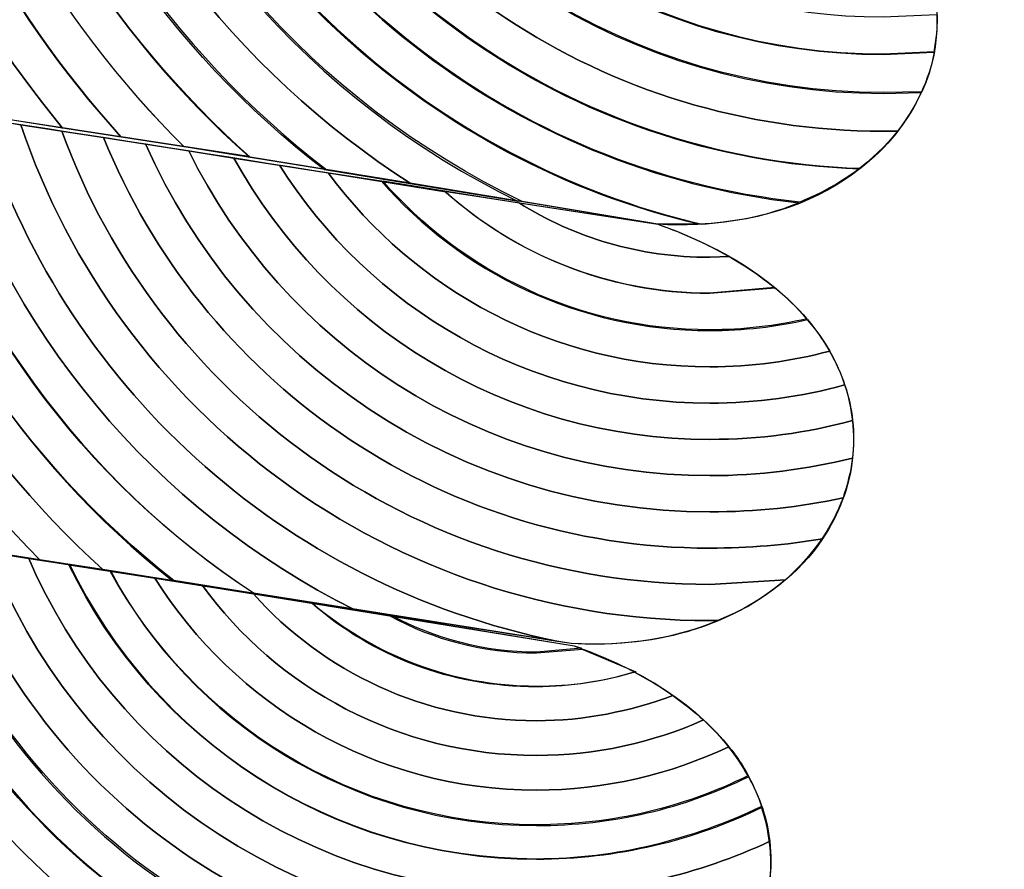
# Model space of a CAD drawing. Units: centimetres. Extents: x -29.38 to -21.05, y 2 to 9.44.
# Drawn here: x -23.38 to -23.37, y 7.62 to 7.63 of the extents above; entities that cross this region are included whole.
import ezdxf

# ---------------------------------------------------------------- set-up
doc = ezdxf.new("R2010")
doc.units = ezdxf.units.CM
doc.header["$MEASUREMENT"] = 0
doc.layers.add('layer 1', color=7, linetype='Continuous')

msp = doc.modelspace()

# ---------------------------------------------------------------- linework, layer by layer
at = {"layer": 'layer 1', "color": 242, "lineweight": 20}
msp.add_open_spline([(-27.02478, 9.44164), (-26.79606, 9.44164), (-26.57402, 9.44164), (-26.3453, 9.44164), (-26.3453, 9.44164), (-25.90153, 9.44164), (-25.50285, 9.24887), (-25.22824, 8.94256), (-25.22824, 8.94256), (-25.21374, 8.94297), (-25.19919, 8.94324), (-25.18459, 8.94324), (-25.18459, 8.94324), (-25.09846, 8.94324), (-25.01405, 8.93588), (-24.93188, 8.92194), (-24.93188, 8.92194), (-24.65684, 9.2402), (-24.25029, 9.44163), (-23.79664, 9.44163), (-23.79664, 9.44163), (-23.58065, 9.44163), (-23.37028, 9.44163), (-23.1543, 9.44163), (-23.1543, 9.44163), (-22.3563, 9.44163), (-21.70396, 8.81846), (-21.6571, 8.03223), (-21.6571, 8.03223), (-21.60347, 7.87793), (-21.57425, 7.7122), (-21.57425, 7.53963), (-21.57425, 7.53963), (-21.57425, 7.39965), (-21.59346, 7.26418), (-21.62934, 7.13565), (-21.62934, 7.13565), (-21.61899, 7.09854), (-21.61006, 7.06084), (-21.60254, 7.02263), (-21.60254, 7.02263), (-21.26595, 6.74756), (-21.05107, 6.32918), (-21.05107, 5.86059), (-21.05107, 5.86059), (-21.05107, 4.97973), (-21.07482, 4.49218), (-21.07482, 3.50164), (-21.07482, 3.50164), (-21.07482, 2.67321), (-21.74639, 2.00164), (-22.57482, 2.00164), (-22.57482, 2.00164), (-22.94546, 2.00164), (-23.28737, 2.00164), (-23.65801, 2.00164), (-23.65801, 2.00164), (-24.48644, 2.00164), (-25.15801, 2.67321), (-25.15801, 3.50164), (-25.15801, 3.50164), (-25.15801, 4.45628), (-25.17905, 4.94433), (-25.18045, 5.77405), (-25.18045, 5.77405), (-25.33475, 5.60028), (-25.52876, 5.4626), (-25.74828, 5.37525), (-25.74828, 5.37525), (-25.81296, 5.05106), (-25.98215, 4.7646), (-26.21919, 4.55239), (-26.21919, 4.55239), (-26.21919, 4.55239), (-26.21919, 2.94677), (-26.21919, 2.94677), (-26.21919, 2.94677), (-26.21919, 2.44361), (-26.63086, 2.03194), (-27.13402, 2.03194), (-27.13402, 2.03194), (-27.13402, 2.03194), (-27.80436, 2.03194), (-27.80436, 2.03194), (-27.80436, 2.03194), (-28.30752, 2.03194), (-28.71919, 2.44361), (-28.71919, 2.94677), (-28.71919, 2.94677), (-28.71919, 2.94677), (-28.71919, 4.67851), (-28.71919, 4.67851), (-28.71919, 4.67851), (-29.11534, 4.94849), (-29.37549, 5.40326), (-29.37549, 5.91883), (-29.37549, 5.91883), (-29.37549, 6.49304), (-29.37549, 6.96048), (-29.37549, 7.5347), (-29.37549, 7.5347), (-29.37549, 8.29917), (-28.80362, 8.93003), (-28.06434, 9.0229), (-28.06434, 9.0229), (-27.79472, 9.28219), (-27.42839, 9.44164), (-27.02478, 9.44164)], degree=3, knots=[0, 0, 0, 0, 0.035714, 0.035714, 0.035714, 0.035714, 0.071429, 0.071429, 0.071429, 0.071429, 0.107143, 0.107143, 0.107143, 0.107143, 0.142857, 0.142857, 0.142857, 0.142857, 0.178571, 0.178571, 0.178571, 0.178571, 0.214286, 0.214286, 0.214286, 0.214286, 0.25, 0.25, 0.25, 0.25, 0.285714, 0.285714, 0.285714, 0.285714, 0.321429, 0.321429, 0.321429, 0.321429, 0.357143, 0.357143, 0.357143, 0.357143, 0.392857, 0.392857, 0.392857, 0.392857, 0.428571, 0.428571, 0.428571, 0.428571, 0.464286, 0.464286, 0.464286, 0.464286, 0.5, 0.5, 0.5, 0.5, 0.535714, 0.535714, 0.535714, 0.535714, 0.571429, 0.571429, 0.571429, 0.571429, 0.607143, 0.607143, 0.607143, 0.607143, 0.642857, 0.642857, 0.642857, 0.642857, 0.678571, 0.678571, 0.678571, 0.678571, 0.714286, 0.714286, 0.714286, 0.714286, 0.75, 0.75, 0.75, 0.75, 0.785714, 0.785714, 0.785714, 0.785714, 0.821429, 0.821429, 0.821429, 0.821429, 0.857143, 0.857143, 0.857143, 0.857143, 0.892857, 0.892857, 0.892857, 0.892857, 0.928571, 0.928571, 0.928571, 0.928571, 1, 1, 1, 1], dxfattribs=at)
at = {"layer": 'layer 1', "color": 7, "lineweight": 0}
msp.add_open_spline([(-23.79664, 7.69966), (-23.79664, 7.69966), (-23.79664, 7.61901), (-23.79664, 7.61901), (-23.79664, 7.61901), (-23.79664, 7.61901), (-23.1543, 7.61901), (-23.1543, 7.61901), (-23.1543, 7.61901), (-23.1543, 7.61901), (-23.1543, 7.69966), (-23.1543, 7.69966), (-23.1543, 7.69966), (-23.1543, 7.69966), (-23.79664, 7.69966), (-23.79664, 7.69966)], degree=3, knots=[0, 0, 0, 0, 0.2, 0.2, 0.2, 0.2, 0.4, 0.4, 0.4, 0.4, 0.6, 0.6, 0.6, 0.6, 1, 1, 1, 1], dxfattribs=at)
at = {"layer": 'layer 1', "color": 250, "lineweight": 5}
for points in [[(-23.37249, 7.62818), (-23.37526, 7.62864), (-23.37798, 7.6291), (-23.38073, 7.62951), (-23.38073, 7.62951), (-23.3835, 7.62992), (-23.38625, 7.63034), (-23.389, 7.63075), (-23.389, 7.63075), (-23.39233, 7.63156), (-23.39326, 7.63653), (-23.38791, 7.63607), (-23.38791, 7.63607), (-23.38516, 7.63566), (-23.3824, 7.63524), (-23.37967, 7.63483), (-23.37967, 7.63483), (-23.37696, 7.63441), (-23.3742, 7.63396), (-23.37146, 7.6335), (-23.37146, 7.6335), (-23.36729, 7.63206), (-23.36877, 7.62796), (-23.37249, 7.62818)], [(-23.37359, 7.62286), (-23.37633, 7.62328), (-23.37906, 7.62374), (-23.3818, 7.62415), (-23.3818, 7.62415), (-23.38458, 7.62457), (-23.38732, 7.62502), (-23.3901, 7.62543), (-23.3901, 7.62543), (-23.39344, 7.6262), (-23.39437, 7.63117), (-23.389, 7.63075), (-23.389, 7.63075), (-23.38625, 7.63034), (-23.38348, 7.62989), (-23.38074, 7.62947), (-23.38074, 7.62947), (-23.37804, 7.62906), (-23.37527, 7.6286), (-23.37249, 7.62818), (-23.37249, 7.62818), (-23.36839, 7.62674), (-23.36979, 7.62264), (-23.37359, 7.62286)], [(-23.37461, 7.61751), (-23.37734, 7.61797), (-23.38016, 7.61842), (-23.3829, 7.61883), (-23.3829, 7.61883), (-23.38568, 7.61925), (-23.3884, 7.61966), (-23.39118, 7.62007), (-23.39118, 7.62007), (-23.39454, 7.62088), (-23.39544, 7.62586), (-23.39008, 7.62539), (-23.39008, 7.62539), (-23.38734, 7.62498), (-23.38458, 7.62457), (-23.3818, 7.62415), (-23.3818, 7.62415), (-23.37906, 7.62374), (-23.37633, 7.62328), (-23.37355, 7.62283), (-23.37355, 7.62283), (-23.36943, 7.62138), (-23.37087, 7.61729), (-23.37461, 7.61751)], [(-23.37568, 7.61219), (-23.37851, 7.6126), (-23.38119, 7.61306), (-23.38397, 7.61348), (-23.38397, 7.61348), (-23.38673, 7.61389), (-23.3895, 7.61434), (-23.39228, 7.61476), (-23.39228, 7.61476), (-23.39564, 7.61557), (-23.39655, 7.6205), (-23.39118, 7.62007), (-23.39118, 7.62007), (-23.3884, 7.61966), (-23.38566, 7.6192), (-23.38292, 7.61879), (-23.38292, 7.61879), (-23.38013, 7.61837), (-23.3774, 7.61792), (-23.37461, 7.61751), (-23.37461, 7.61751), (-23.37049, 7.61607), (-23.37189, 7.61197), (-23.37568, 7.61219)]]:
    msp.add_open_spline(points, degree=3, knots=[0, 0, 0, 0, 0.142857, 0.142857, 0.142857, 0.142857, 0.285714, 0.285714, 0.285714, 0.285714, 0.428571, 0.428571, 0.428571, 0.428571, 0.571429, 0.571429, 0.571429, 0.571429, 0.714286, 0.714286, 0.714286, 0.714286, 1, 1, 1, 1], dxfattribs=at)
at = {"layer": 'layer 1', "color": 254}
for points, knots in [([(-23.3839, 7.63547), (-23.38351, 7.63332), (-23.38265, 7.63133), (-23.38142, 7.62962), (-23.38142, 7.62962), (-23.38142, 7.62962), (-23.38073, 7.62951), (-23.38073, 7.62951), (-23.38073, 7.62951), (-23.38073, 7.62951), (-23.38004, 7.6294), (-23.38004, 7.6294), (-23.38004, 7.6294), (-23.38143, 7.63108), (-23.38242, 7.6331), (-23.38289, 7.63531), (-23.38289, 7.63531), (-23.38289, 7.63531), (-23.3839, 7.63547), (-23.3839, 7.63547)], [0, 0, 0, 0, 0.166667, 0.166667, 0.166667, 0.166667, 0.333333, 0.333333, 0.333333, 0.333333, 0.5, 0.5, 0.5, 0.5, 0.666667, 0.666667, 0.666667, 0.666667, 1, 1, 1, 1]), ([(-23.3834, 7.63539), (-23.38298, 7.63321), (-23.38205, 7.63121), (-23.38074, 7.62951), (-23.38074, 7.62951), (-23.38074, 7.62951), (-23.38073, 7.62951), (-23.38073, 7.62951), (-23.38073, 7.62951), (-23.38073, 7.62951), (-23.3793, 7.62929), (-23.3793, 7.62929), (-23.3793, 7.62929), (-23.3808, 7.63095), (-23.38189, 7.63298), (-23.38239, 7.63524), (-23.38239, 7.63524), (-23.38239, 7.63524), (-23.3834, 7.63539), (-23.3834, 7.63539)], [0, 0, 0, 0, 0.166667, 0.166667, 0.166667, 0.166667, 0.333333, 0.333333, 0.333333, 0.333333, 0.5, 0.5, 0.5, 0.5, 0.666667, 0.666667, 0.666667, 0.666667, 1, 1, 1, 1]), ([(-23.38289, 7.63531), (-23.38242, 7.6331), (-23.38143, 7.63108), (-23.38004, 7.6294), (-23.38004, 7.6294), (-23.38004, 7.6294), (-23.3785, 7.62916), (-23.3785, 7.62916), (-23.3785, 7.62916), (-23.38013, 7.63078), (-23.38132, 7.63285), (-23.38186, 7.63516), (-23.38186, 7.63516), (-23.38186, 7.63516), (-23.38289, 7.63531), (-23.38289, 7.63531)], [0, 0, 0, 0, 0.2, 0.2, 0.2, 0.2, 0.4, 0.4, 0.4, 0.4, 0.6, 0.6, 0.6, 0.6, 1, 1, 1, 1]), ([(-23.38238, 7.63524), (-23.38189, 7.63298), (-23.3808, 7.63094), (-23.3793, 7.62929), (-23.3793, 7.62929), (-23.3793, 7.62929), (-23.37768, 7.62904), (-23.37768, 7.62904), (-23.37768, 7.62904), (-23.37945, 7.63061), (-23.38076, 7.63271), (-23.38136, 7.63508), (-23.38136, 7.63508), (-23.38136, 7.63508), (-23.38238, 7.63524), (-23.38238, 7.63524)], [0, 0, 0, 0, 0.2, 0.2, 0.2, 0.2, 0.4, 0.4, 0.4, 0.4, 0.6, 0.6, 0.6, 0.6, 1, 1, 1, 1]), ([(-23.38453, 7.63006), (-23.38413, 7.62784), (-23.38315, 7.62582), (-23.38177, 7.62415), (-23.38177, 7.62415), (-23.38177, 7.62415), (-23.38033, 7.62392), (-23.38033, 7.62392), (-23.38033, 7.62392), (-23.38193, 7.62554), (-23.38308, 7.6276), (-23.38356, 7.62991), (-23.38356, 7.62991), (-23.38356, 7.62991), (-23.38453, 7.63006), (-23.38453, 7.63006)], [0, 0, 0, 0, 0.2, 0.2, 0.2, 0.2, 0.4, 0.4, 0.4, 0.4, 0.6, 0.6, 0.6, 0.6, 1, 1, 1, 1]), ([(-23.38404, 7.62998), (-23.3836, 7.62772), (-23.38254, 7.62568), (-23.38106, 7.62403), (-23.38106, 7.62403), (-23.38106, 7.62403), (-23.37953, 7.6238), (-23.37953, 7.6238), (-23.37953, 7.6238), (-23.38127, 7.62537), (-23.38254, 7.62746), (-23.38307, 7.62983), (-23.38307, 7.62983), (-23.38307, 7.62983), (-23.38404, 7.62998), (-23.38404, 7.62998)], [0, 0, 0, 0, 0.2, 0.2, 0.2, 0.2, 0.4, 0.4, 0.4, 0.4, 0.6, 0.6, 0.6, 0.6, 1, 1, 1, 1])]:
    msp.add_open_spline(points, degree=3, knots=knots, dxfattribs=at)
at = {"layer": 'layer 1', "color": 7}
for points, knots in [([(-23.38187, 7.63516), (-23.38132, 7.63285), (-23.38012, 7.63078), (-23.3785, 7.62916), (-23.3785, 7.62916), (-23.3785, 7.62916), (-23.37669, 7.62887), (-23.37669, 7.62887), (-23.37669, 7.62887), (-23.37867, 7.63039), (-23.38014, 7.63253), (-23.38082, 7.635), (-23.38082, 7.635), (-23.38082, 7.635), (-23.38187, 7.63516), (-23.38187, 7.63516)], [0, 0, 0, 0, 0.2, 0.2, 0.2, 0.2, 0.4, 0.4, 0.4, 0.4, 0.6, 0.6, 0.6, 0.6, 1, 1, 1, 1]), ([(-23.38135, 7.63508), (-23.38074, 7.63271), (-23.37944, 7.63061), (-23.37766, 7.62903), (-23.37766, 7.62903), (-23.37766, 7.62903), (-23.37563, 7.6287), (-23.37563, 7.6287), (-23.37563, 7.6287), (-23.37786, 7.63013), (-23.37955, 7.63234), (-23.38031, 7.63493), (-23.38031, 7.63493), (-23.38031, 7.63493), (-23.38135, 7.63508), (-23.38135, 7.63508)], [0, 0, 0, 0, 0.2, 0.2, 0.2, 0.2, 0.4, 0.4, 0.4, 0.4, 0.6, 0.6, 0.6, 0.6, 1, 1, 1, 1]), ([(-23.38083, 7.635), (-23.38016, 7.63253), (-23.3787, 7.63039), (-23.37672, 7.62887), (-23.37672, 7.62887), (-23.37672, 7.62887), (-23.37426, 7.62847), (-23.37426, 7.62847), (-23.37426, 7.62847), (-23.37688, 7.62974), (-23.37889, 7.63205), (-23.37978, 7.63485), (-23.37978, 7.63485), (-23.37978, 7.63485), (-23.38083, 7.635), (-23.38083, 7.635)], [0, 0, 0, 0, 0.2, 0.2, 0.2, 0.2, 0.4, 0.4, 0.4, 0.4, 0.6, 0.6, 0.6, 0.6, 1, 1, 1, 1]), ([(-23.38031, 7.63493), (-23.37955, 7.63234), (-23.37786, 7.63013), (-23.37563, 7.6287), (-23.37563, 7.6287), (-23.37563, 7.6287), (-23.37249, 7.62818), (-23.37249, 7.62818), (-23.37249, 7.62818), (-23.37249, 7.62818), (-23.37193, 7.62818), (-23.37193, 7.62818), (-23.37193, 7.62818), (-23.37534, 7.62898), (-23.3781, 7.63149), (-23.37923, 7.63476), (-23.37923, 7.63476), (-23.37923, 7.63476), (-23.37967, 7.63483), (-23.37967, 7.63483), (-23.37967, 7.63483), (-23.37967, 7.63483), (-23.38031, 7.63493), (-23.38031, 7.63493)], [0, 0, 0, 0, 0.142857, 0.142857, 0.142857, 0.142857, 0.285714, 0.285714, 0.285714, 0.285714, 0.428571, 0.428571, 0.428571, 0.428571, 0.571429, 0.571429, 0.571429, 0.571429, 0.714286, 0.714286, 0.714286, 0.714286, 1, 1, 1, 1]), ([(-23.37977, 7.63485), (-23.37887, 7.63204), (-23.37684, 7.62973), (-23.37421, 7.62847), (-23.37421, 7.62847), (-23.37421, 7.62847), (-23.37249, 7.62818), (-23.37249, 7.62818), (-23.37249, 7.62818), (-23.37181, 7.62814), (-23.37121, 7.62824), (-23.3707, 7.62845), (-23.3707, 7.62845), (-23.37438, 7.62886), (-23.37744, 7.63133), (-23.3787, 7.63468), (-23.3787, 7.63468), (-23.3787, 7.63468), (-23.37967, 7.63483), (-23.37967, 7.63483), (-23.37967, 7.63483), (-23.37967, 7.63483), (-23.37977, 7.63485), (-23.37977, 7.63485)], [0, 0, 0, 0, 0.142857, 0.142857, 0.142857, 0.142857, 0.285714, 0.285714, 0.285714, 0.285714, 0.428571, 0.428571, 0.428571, 0.428571, 0.571429, 0.571429, 0.571429, 0.571429, 0.714286, 0.714286, 0.714286, 0.714286, 1, 1, 1, 1]), ([(-23.37924, 7.63476), (-23.37812, 7.6315), (-23.37537, 7.62898), (-23.37197, 7.62818), (-23.37197, 7.62818), (-23.37113, 7.62822), (-23.37043, 7.62848), (-23.36992, 7.62889), (-23.36992, 7.62889), (-23.37362, 7.62901), (-23.37678, 7.63133), (-23.37812, 7.63459), (-23.37812, 7.63459), (-23.37812, 7.63459), (-23.37924, 7.63476), (-23.37924, 7.63476)], [0, 0, 0, 0, 0.2, 0.2, 0.2, 0.2, 0.4, 0.4, 0.4, 0.4, 0.6, 0.6, 0.6, 0.6, 1, 1, 1, 1]), ([(-23.37868, 7.63468), (-23.37742, 7.63133), (-23.37437, 7.62886), (-23.37069, 7.62846), (-23.37069, 7.62846), (-23.37017, 7.62867), (-23.36975, 7.62898), (-23.36945, 7.62936), (-23.36945, 7.62936), (-23.36945, 7.62936), (-23.36963, 7.62936), (-23.36963, 7.62936), (-23.36963, 7.62936), (-23.37317, 7.62936), (-23.37621, 7.63147), (-23.37758, 7.6345), (-23.37758, 7.6345), (-23.37758, 7.6345), (-23.37868, 7.63468), (-23.37868, 7.63468)], [0, 0, 0, 0, 0.166667, 0.166667, 0.166667, 0.166667, 0.333333, 0.333333, 0.333333, 0.333333, 0.5, 0.5, 0.5, 0.5, 0.666667, 0.666667, 0.666667, 0.666667, 1, 1, 1, 1]), ([(-23.37814, 7.63459), (-23.3768, 7.63133), (-23.37364, 7.629), (-23.36993, 7.62888), (-23.36993, 7.62888), (-23.36958, 7.62915), (-23.36932, 7.62948), (-23.36915, 7.62985), (-23.36915, 7.62985), (-23.36915, 7.62985), (-23.36963, 7.62984), (-23.36963, 7.62984), (-23.36963, 7.62984), (-23.37286, 7.62984), (-23.37565, 7.6317), (-23.377, 7.63441), (-23.377, 7.63441), (-23.377, 7.63441), (-23.37814, 7.63459), (-23.37814, 7.63459)], [0, 0, 0, 0, 0.166667, 0.166667, 0.166667, 0.166667, 0.333333, 0.333333, 0.333333, 0.333333, 0.5, 0.5, 0.5, 0.5, 0.666667, 0.666667, 0.666667, 0.666667, 1, 1, 1, 1]), ([(-23.37758, 7.6345), (-23.37621, 7.63147), (-23.37317, 7.62936), (-23.36963, 7.62936), (-23.36963, 7.62936), (-23.36963, 7.62936), (-23.36945, 7.62936), (-23.36945, 7.62936), (-23.36945, 7.62936), (-23.36921, 7.62966), (-23.36905, 7.63002), (-23.36898, 7.63037), (-23.36898, 7.63037), (-23.36898, 7.63037), (-23.36963, 7.63034), (-23.36963, 7.63034), (-23.36963, 7.63034), (-23.37252, 7.63034), (-23.37505, 7.63195), (-23.37638, 7.63431), (-23.37638, 7.63431), (-23.37638, 7.63431), (-23.37758, 7.6345), (-23.37758, 7.6345)], [0, 0, 0, 0, 0.142857, 0.142857, 0.142857, 0.142857, 0.285714, 0.285714, 0.285714, 0.285714, 0.428571, 0.428571, 0.428571, 0.428571, 0.571429, 0.571429, 0.571429, 0.571429, 0.714286, 0.714286, 0.714286, 0.714286, 1, 1, 1, 1]), ([(-23.37699, 7.63441), (-23.37564, 7.63171), (-23.37285, 7.62985), (-23.36963, 7.62985), (-23.36963, 7.62985), (-23.36963, 7.62985), (-23.36914, 7.62986), (-23.36914, 7.62986), (-23.36914, 7.62986), (-23.369, 7.63017), (-23.36894, 7.63051), (-23.36895, 7.63084), (-23.36895, 7.63084), (-23.36895, 7.63084), (-23.36963, 7.63081), (-23.36963, 7.63081), (-23.36963, 7.63081), (-23.37221, 7.63081), (-23.37448, 7.63217), (-23.37577, 7.63421), (-23.37577, 7.63421), (-23.37577, 7.63421), (-23.37699, 7.63441), (-23.37699, 7.63441)], [0, 0, 0, 0, 0.142857, 0.142857, 0.142857, 0.142857, 0.285714, 0.285714, 0.285714, 0.285714, 0.428571, 0.428571, 0.428571, 0.428571, 0.571429, 0.571429, 0.571429, 0.571429, 0.714286, 0.714286, 0.714286, 0.714286, 1, 1, 1, 1]), ([(-23.37639, 7.63431), (-23.37507, 7.63194), (-23.37254, 7.63033), (-23.36963, 7.63033), (-23.36963, 7.63033), (-23.36963, 7.63033), (-23.36899, 7.63036), (-23.36899, 7.63036), (-23.36899, 7.63036), (-23.36893, 7.63068), (-23.36893, 7.63101), (-23.36902, 7.63134), (-23.36902, 7.63134), (-23.36902, 7.63134), (-23.36963, 7.63131), (-23.36963, 7.63131), (-23.36963, 7.63131), (-23.37188, 7.63131), (-23.37387, 7.63242), (-23.3751, 7.63411), (-23.3751, 7.63411), (-23.3751, 7.63411), (-23.37639, 7.63431), (-23.37639, 7.63431)], [0, 0, 0, 0, 0.142857, 0.142857, 0.142857, 0.142857, 0.285714, 0.285714, 0.285714, 0.285714, 0.428571, 0.428571, 0.428571, 0.428571, 0.571429, 0.571429, 0.571429, 0.571429, 0.714286, 0.714286, 0.714286, 0.714286, 1, 1, 1, 1]), ([(-23.38356, 7.62991), (-23.38308, 7.6276), (-23.38193, 7.62554), (-23.38033, 7.62392), (-23.38033, 7.62392), (-23.38033, 7.62392), (-23.37865, 7.62366), (-23.37865, 7.62366), (-23.37865, 7.62366), (-23.38057, 7.62517), (-23.38199, 7.62731), (-23.38258, 7.62976), (-23.38258, 7.62976), (-23.38258, 7.62976), (-23.38356, 7.62991), (-23.38356, 7.62991)], [0, 0, 0, 0, 0.2, 0.2, 0.2, 0.2, 0.4, 0.4, 0.4, 0.4, 0.6, 0.6, 0.6, 0.6, 1, 1, 1, 1]), ([(-23.38307, 7.62983), (-23.38254, 7.62746), (-23.38127, 7.62537), (-23.37953, 7.6238), (-23.37953, 7.6238), (-23.37953, 7.6238), (-23.3776, 7.62349), (-23.3776, 7.62349), (-23.3776, 7.62349), (-23.37977, 7.62491), (-23.3814, 7.6271), (-23.38207, 7.62968), (-23.38207, 7.62968), (-23.38207, 7.62968), (-23.38307, 7.62983), (-23.38307, 7.62983)], [0, 0, 0, 0, 0.2, 0.2, 0.2, 0.2, 0.4, 0.4, 0.4, 0.4, 0.6, 0.6, 0.6, 0.6, 1, 1, 1, 1]), ([(-23.38257, 7.62975), (-23.38198, 7.6273), (-23.38056, 7.62517), (-23.37863, 7.62366), (-23.37863, 7.62366), (-23.37863, 7.62366), (-23.37634, 7.62329), (-23.37634, 7.62329), (-23.37634, 7.62329), (-23.37887, 7.62455), (-23.3808, 7.62684), (-23.38158, 7.6296), (-23.38158, 7.6296), (-23.38158, 7.6296), (-23.38257, 7.62975), (-23.38257, 7.62975)], [0, 0, 0, 0, 0.2, 0.2, 0.2, 0.2, 0.4, 0.4, 0.4, 0.4, 0.6, 0.6, 0.6, 0.6, 1, 1, 1, 1]), ([(-23.38208, 7.62968), (-23.3814, 7.62711), (-23.37979, 7.62492), (-23.37762, 7.6235), (-23.37762, 7.6235), (-23.37762, 7.6235), (-23.37377, 7.62289), (-23.37377, 7.62289), (-23.37377, 7.62289), (-23.37726, 7.6236), (-23.38006, 7.62616), (-23.38108, 7.62952), (-23.38108, 7.62952), (-23.38108, 7.62952), (-23.38208, 7.62968), (-23.38208, 7.62968)], [0, 0, 0, 0, 0.2, 0.2, 0.2, 0.2, 0.4, 0.4, 0.4, 0.4, 0.6, 0.6, 0.6, 0.6, 1, 1, 1, 1]), ([(-23.38158, 7.6296), (-23.3808, 7.62684), (-23.37887, 7.62455), (-23.37634, 7.62329), (-23.37634, 7.62329), (-23.37634, 7.62329), (-23.37359, 7.62286), (-23.37359, 7.62286), (-23.37359, 7.62286), (-23.37288, 7.62282), (-23.37225, 7.62293), (-23.37173, 7.62315), (-23.37173, 7.62315), (-23.37173, 7.62315), (-23.37183, 7.62315), (-23.37183, 7.62315), (-23.37183, 7.62315), (-23.37589, 7.62315), (-23.37934, 7.62579), (-23.38057, 7.62944), (-23.38057, 7.62944), (-23.38057, 7.62944), (-23.38074, 7.62947), (-23.38074, 7.62947), (-23.38074, 7.62947), (-23.38074, 7.62947), (-23.38158, 7.6296), (-23.38158, 7.6296)], [0, 0, 0, 0, 0.125, 0.125, 0.125, 0.125, 0.25, 0.25, 0.25, 0.25, 0.375, 0.375, 0.375, 0.375, 0.5, 0.5, 0.5, 0.5, 0.625, 0.625, 0.625, 0.625, 0.75, 0.75, 0.75, 0.75, 1, 1, 1, 1]), ([(-23.38108, 7.62952), (-23.38006, 7.62616), (-23.37726, 7.6236), (-23.37377, 7.62289), (-23.37377, 7.62289), (-23.37377, 7.62289), (-23.37359, 7.62286), (-23.37359, 7.62286), (-23.37359, 7.62286), (-23.37243, 7.62279), (-23.3715, 7.62313), (-23.37087, 7.62367), (-23.37087, 7.62367), (-23.37087, 7.62367), (-23.37183, 7.62361), (-23.37183, 7.62361), (-23.37183, 7.62361), (-23.37561, 7.62361), (-23.37883, 7.62601), (-23.38005, 7.62936), (-23.38005, 7.62936), (-23.38005, 7.62936), (-23.38074, 7.62947), (-23.38074, 7.62947), (-23.38074, 7.62947), (-23.38074, 7.62947), (-23.38108, 7.62952), (-23.38108, 7.62952)], [0, 0, 0, 0, 0.125, 0.125, 0.125, 0.125, 0.25, 0.25, 0.25, 0.25, 0.375, 0.375, 0.375, 0.375, 0.5, 0.5, 0.5, 0.5, 0.625, 0.625, 0.625, 0.625, 0.75, 0.75, 0.75, 0.75, 1, 1, 1, 1]), ([(-23.38057, 7.62944), (-23.37934, 7.62579), (-23.37589, 7.62315), (-23.37183, 7.62315), (-23.37183, 7.62315), (-23.37183, 7.62315), (-23.37173, 7.62315), (-23.37173, 7.62315), (-23.37173, 7.62315), (-23.37115, 7.62339), (-23.37069, 7.62375), (-23.3704, 7.62419), (-23.3704, 7.62419), (-23.37086, 7.62411), (-23.37134, 7.62407), (-23.37183, 7.62407), (-23.37183, 7.62407), (-23.37531, 7.62407), (-23.37829, 7.62623), (-23.37952, 7.62928), (-23.37952, 7.62928), (-23.37952, 7.62928), (-23.38057, 7.62944), (-23.38057, 7.62944)], [0, 0, 0, 0, 0.142857, 0.142857, 0.142857, 0.142857, 0.285714, 0.285714, 0.285714, 0.285714, 0.428571, 0.428571, 0.428571, 0.428571, 0.571429, 0.571429, 0.571429, 0.571429, 0.714286, 0.714286, 0.714286, 0.714286, 1, 1, 1, 1]), ([(-23.38005, 7.62936), (-23.37883, 7.62601), (-23.37561, 7.62361), (-23.37183, 7.62361), (-23.37183, 7.62361), (-23.37183, 7.62361), (-23.37087, 7.62367), (-23.37087, 7.62367), (-23.37087, 7.62367), (-23.37053, 7.62397), (-23.37028, 7.62433), (-23.37014, 7.62471), (-23.37014, 7.62471), (-23.37068, 7.62459), (-23.37125, 7.62453), (-23.37183, 7.62453), (-23.37183, 7.62453), (-23.37502, 7.62453), (-23.37778, 7.62645), (-23.37899, 7.6292), (-23.37899, 7.6292), (-23.37899, 7.6292), (-23.38005, 7.62936), (-23.38005, 7.62936)], [0, 0, 0, 0, 0.142857, 0.142857, 0.142857, 0.142857, 0.285714, 0.285714, 0.285714, 0.285714, 0.428571, 0.428571, 0.428571, 0.428571, 0.571429, 0.571429, 0.571429, 0.571429, 0.714286, 0.714286, 0.714286, 0.714286, 1, 1, 1, 1]), ([(-23.37952, 7.62928), (-23.37829, 7.62623), (-23.37531, 7.62407), (-23.37183, 7.62407), (-23.37183, 7.62407), (-23.37134, 7.62407), (-23.37086, 7.62411), (-23.3704, 7.62419), (-23.3704, 7.62419), (-23.37019, 7.6245), (-23.37006, 7.62485), (-23.37002, 7.62521), (-23.37002, 7.62521), (-23.3706, 7.62507), (-23.37121, 7.62499), (-23.37183, 7.62499), (-23.37183, 7.62499), (-23.37474, 7.62499), (-23.37724, 7.62667), (-23.37844, 7.62911), (-23.37844, 7.62911), (-23.37844, 7.62911), (-23.37952, 7.62928), (-23.37952, 7.62928)], [0, 0, 0, 0, 0.142857, 0.142857, 0.142857, 0.142857, 0.285714, 0.285714, 0.285714, 0.285714, 0.428571, 0.428571, 0.428571, 0.428571, 0.571429, 0.571429, 0.571429, 0.571429, 0.714286, 0.714286, 0.714286, 0.714286, 1, 1, 1, 1]), ([(-23.37899, 7.6292), (-23.37778, 7.62645), (-23.37502, 7.62453), (-23.37183, 7.62453), (-23.37183, 7.62453), (-23.37125, 7.62453), (-23.37068, 7.62459), (-23.37014, 7.62471), (-23.37014, 7.62471), (-23.37003, 7.62503), (-23.36998, 7.62536), (-23.37002, 7.62569), (-23.37002, 7.62569), (-23.3706, 7.62553), (-23.3712, 7.62545), (-23.37183, 7.62545), (-23.37183, 7.62545), (-23.37443, 7.62545), (-23.37669, 7.62689), (-23.37787, 7.62902), (-23.37787, 7.62902), (-23.37787, 7.62902), (-23.37899, 7.6292), (-23.37899, 7.6292)], [0, 0, 0, 0, 0.142857, 0.142857, 0.142857, 0.142857, 0.285714, 0.285714, 0.285714, 0.285714, 0.428571, 0.428571, 0.428571, 0.428571, 0.571429, 0.571429, 0.571429, 0.571429, 0.714286, 0.714286, 0.714286, 0.714286, 1, 1, 1, 1]), ([(-23.37844, 7.62911), (-23.37724, 7.62667), (-23.37474, 7.62499), (-23.37183, 7.62499), (-23.37183, 7.62499), (-23.37121, 7.62499), (-23.3706, 7.62507), (-23.37002, 7.62521), (-23.37002, 7.62521), (-23.36999, 7.62551), (-23.37002, 7.62584), (-23.37012, 7.62614), (-23.37012, 7.62614), (-23.37067, 7.62599), (-23.37124, 7.62591), (-23.37183, 7.62591), (-23.37183, 7.62591), (-23.37413, 7.62591), (-23.37615, 7.62712), (-23.37729, 7.62893), (-23.37729, 7.62893), (-23.37729, 7.62893), (-23.37844, 7.62911), (-23.37844, 7.62911)], [0, 0, 0, 0, 0.142857, 0.142857, 0.142857, 0.142857, 0.285714, 0.285714, 0.285714, 0.285714, 0.428571, 0.428571, 0.428571, 0.428571, 0.571429, 0.571429, 0.571429, 0.571429, 0.714286, 0.714286, 0.714286, 0.714286, 1, 1, 1, 1]), ([(-23.37787, 7.62902), (-23.37669, 7.62689), (-23.37443, 7.62545), (-23.37183, 7.62545), (-23.37183, 7.62545), (-23.3712, 7.62545), (-23.3706, 7.62553), (-23.37002, 7.62569), (-23.37002, 7.62569), (-23.37005, 7.62599), (-23.37015, 7.62628), (-23.37031, 7.62657), (-23.37031, 7.62657), (-23.3708, 7.62644), (-23.3713, 7.62637), (-23.37183, 7.62637), (-23.37183, 7.62637), (-23.37381, 7.62637), (-23.37557, 7.62734), (-23.37667, 7.62883), (-23.37667, 7.62883), (-23.37667, 7.62883), (-23.37787, 7.62902), (-23.37787, 7.62902)], [0, 0, 0, 0, 0.142857, 0.142857, 0.142857, 0.142857, 0.285714, 0.285714, 0.285714, 0.285714, 0.428571, 0.428571, 0.428571, 0.428571, 0.571429, 0.571429, 0.571429, 0.571429, 0.714286, 0.714286, 0.714286, 0.714286, 1, 1, 1, 1]), ([(-23.37729, 7.62893), (-23.37615, 7.62712), (-23.37413, 7.62591), (-23.37183, 7.62591), (-23.37183, 7.62591), (-23.37124, 7.62591), (-23.37067, 7.62599), (-23.37012, 7.62614), (-23.37012, 7.62614), (-23.37021, 7.62642), (-23.37037, 7.62671), (-23.37059, 7.62697), (-23.37059, 7.62697), (-23.37098, 7.62688), (-23.37141, 7.62683), (-23.37183, 7.62683), (-23.37183, 7.62683), (-23.37349, 7.62683), (-23.37499, 7.62757), (-23.376, 7.62873), (-23.376, 7.62873), (-23.376, 7.62873), (-23.37729, 7.62893), (-23.37729, 7.62893)], [0, 0, 0, 0, 0.142857, 0.142857, 0.142857, 0.142857, 0.285714, 0.285714, 0.285714, 0.285714, 0.428571, 0.428571, 0.428571, 0.428571, 0.571429, 0.571429, 0.571429, 0.571429, 0.714286, 0.714286, 0.714286, 0.714286, 1, 1, 1, 1]), ([(-23.37667, 7.62883), (-23.37557, 7.62734), (-23.37381, 7.62637), (-23.37183, 7.62637), (-23.37183, 7.62637), (-23.3713, 7.62637), (-23.3708, 7.62644), (-23.37031, 7.62657), (-23.37031, 7.62657), (-23.37048, 7.62686), (-23.37071, 7.62713), (-23.37101, 7.62738), (-23.37101, 7.62738), (-23.37101, 7.62738), (-23.37183, 7.62731), (-23.37183, 7.62731), (-23.37183, 7.62731), (-23.37311, 7.62731), (-23.37429, 7.62779), (-23.37518, 7.62859), (-23.37518, 7.62859), (-23.37518, 7.62859), (-23.37667, 7.62883), (-23.37667, 7.62883)], [0, 0, 0, 0, 0.142857, 0.142857, 0.142857, 0.142857, 0.285714, 0.285714, 0.285714, 0.285714, 0.428571, 0.428571, 0.428571, 0.428571, 0.571429, 0.571429, 0.571429, 0.571429, 0.714286, 0.714286, 0.714286, 0.714286, 1, 1, 1, 1]), ([(-23.37598, 7.62873), (-23.37497, 7.62757), (-23.37348, 7.62684), (-23.37183, 7.62684), (-23.37183, 7.62684), (-23.37141, 7.62684), (-23.37099, 7.62689), (-23.3706, 7.62698), (-23.3706, 7.62698), (-23.37084, 7.62726), (-23.37117, 7.62754), (-23.37158, 7.62777), (-23.37158, 7.62777), (-23.37158, 7.62777), (-23.37183, 7.62776), (-23.37183, 7.62776), (-23.37183, 7.62776), (-23.37272, 7.62776), (-23.37355, 7.62801), (-23.37425, 7.62845), (-23.37425, 7.62845), (-23.37425, 7.62845), (-23.37598, 7.62873), (-23.37598, 7.62873)], [0, 0, 0, 0, 0.142857, 0.142857, 0.142857, 0.142857, 0.285714, 0.285714, 0.285714, 0.285714, 0.428571, 0.428571, 0.428571, 0.428571, 0.571429, 0.571429, 0.571429, 0.571429, 0.714286, 0.714286, 0.714286, 0.714286, 1, 1, 1, 1]), ([(-23.3752, 7.6286), (-23.3743, 7.6278), (-23.37313, 7.6273), (-23.37183, 7.6273), (-23.37183, 7.6273), (-23.37183, 7.6273), (-23.371, 7.62737), (-23.371, 7.62737), (-23.371, 7.62737), (-23.37138, 7.62768), (-23.37187, 7.62796), (-23.37249, 7.62818), (-23.37249, 7.62818), (-23.37249, 7.62818), (-23.3752, 7.6286), (-23.3752, 7.6286)], [0, 0, 0, 0, 0.2, 0.2, 0.2, 0.2, 0.4, 0.4, 0.4, 0.4, 0.6, 0.6, 0.6, 0.6, 1, 1, 1, 1]), ([(-23.37425, 7.62845), (-23.37355, 7.62801), (-23.37272, 7.62776), (-23.37183, 7.62776), (-23.37183, 7.62776), (-23.37183, 7.62776), (-23.37158, 7.62777), (-23.37158, 7.62777), (-23.37158, 7.62777), (-23.37185, 7.62792), (-23.37215, 7.62806), (-23.37249, 7.62818), (-23.37249, 7.62818), (-23.37249, 7.62818), (-23.37425, 7.62845), (-23.37425, 7.62845)], [0, 0, 0, 0, 0.2, 0.2, 0.2, 0.2, 0.4, 0.4, 0.4, 0.4, 0.6, 0.6, 0.6, 0.6, 1, 1, 1, 1]), ([(-23.38478, 7.6246), (-23.38432, 7.62225), (-23.38311, 7.62016), (-23.38141, 7.61861), (-23.38141, 7.61861), (-23.38141, 7.61861), (-23.37964, 7.61833), (-23.37964, 7.61833), (-23.37964, 7.61833), (-23.38174, 7.61973), (-23.38327, 7.62192), (-23.38385, 7.62446), (-23.38385, 7.62446), (-23.38385, 7.62446), (-23.38478, 7.6246), (-23.38478, 7.6246)], [0, 0, 0, 0, 0.2, 0.2, 0.2, 0.2, 0.4, 0.4, 0.4, 0.4, 0.6, 0.6, 0.6, 0.6, 1, 1, 1, 1]), ([(-23.38432, 7.62453), (-23.38381, 7.6221), (-23.38246, 7.61997), (-23.3806, 7.61848), (-23.3806, 7.61848), (-23.3806, 7.61848), (-23.37846, 7.61815), (-23.37846, 7.61815), (-23.37846, 7.61815), (-23.38089, 7.61942), (-23.38271, 7.62168), (-23.38338, 7.62439), (-23.38338, 7.62439), (-23.38338, 7.62439), (-23.38432, 7.62453), (-23.38432, 7.62453)], [0, 0, 0, 0, 0.2, 0.2, 0.2, 0.2, 0.4, 0.4, 0.4, 0.4, 0.6, 0.6, 0.6, 0.6, 1, 1, 1, 1]), ([(-23.38385, 7.62446), (-23.38327, 7.62192), (-23.38174, 7.61973), (-23.37964, 7.61833), (-23.37964, 7.61833), (-23.37964, 7.61833), (-23.37637, 7.6178), (-23.37637, 7.6178), (-23.37637, 7.6178), (-23.37954, 7.61863), (-23.38206, 7.62115), (-23.38291, 7.62432), (-23.38291, 7.62432), (-23.38291, 7.62432), (-23.38385, 7.62446), (-23.38385, 7.62446)], [0, 0, 0, 0, 0.2, 0.2, 0.2, 0.2, 0.4, 0.4, 0.4, 0.4, 0.6, 0.6, 0.6, 0.6, 1, 1, 1, 1]), ([(-23.38338, 7.62439), (-23.38271, 7.62168), (-23.38089, 7.61942), (-23.37846, 7.61815), (-23.37846, 7.61815), (-23.37846, 7.61815), (-23.37461, 7.61751), (-23.37461, 7.61751), (-23.37461, 7.61751), (-23.3736, 7.61745), (-23.37275, 7.61771), (-23.37214, 7.61814), (-23.37214, 7.61814), (-23.37274, 7.61801), (-23.37338, 7.61794), (-23.37403, 7.61794), (-23.37403, 7.61794), (-23.37801, 7.61794), (-23.38138, 7.62061), (-23.38244, 7.62425), (-23.38244, 7.62425), (-23.38244, 7.62425), (-23.38338, 7.62439), (-23.38338, 7.62439)], [0, 0, 0, 0, 0.142857, 0.142857, 0.142857, 0.142857, 0.285714, 0.285714, 0.285714, 0.285714, 0.428571, 0.428571, 0.428571, 0.428571, 0.571429, 0.571429, 0.571429, 0.571429, 0.714286, 0.714286, 0.714286, 0.714286, 1, 1, 1, 1]), ([(-23.38291, 7.62432), (-23.38206, 7.62115), (-23.37954, 7.61863), (-23.37637, 7.6178), (-23.37637, 7.6178), (-23.37637, 7.6178), (-23.37474, 7.61753), (-23.37474, 7.61753), (-23.37474, 7.61753), (-23.37474, 7.61753), (-23.37427, 7.6175), (-23.37427, 7.6175), (-23.37427, 7.6175), (-23.37302, 7.61751), (-23.37205, 7.61803), (-23.37152, 7.61874), (-23.37152, 7.61874), (-23.37231, 7.61849), (-23.37316, 7.61836), (-23.37403, 7.61836), (-23.37403, 7.61836), (-23.37776, 7.61836), (-23.38092, 7.62081), (-23.38198, 7.62418), (-23.38198, 7.62418), (-23.38198, 7.62418), (-23.38291, 7.62432), (-23.38291, 7.62432)], [0, 0, 0, 0, 0.125, 0.125, 0.125, 0.125, 0.25, 0.25, 0.25, 0.25, 0.375, 0.375, 0.375, 0.375, 0.5, 0.5, 0.5, 0.5, 0.625, 0.625, 0.625, 0.625, 0.75, 0.75, 0.75, 0.75, 1, 1, 1, 1]), ([(-23.38245, 7.62425), (-23.38139, 7.6206), (-23.37801, 7.61793), (-23.37403, 7.61793), (-23.37403, 7.61793), (-23.37339, 7.61793), (-23.37277, 7.618), (-23.37217, 7.61813), (-23.37217, 7.61813), (-23.37171, 7.61845), (-23.37137, 7.61887), (-23.3712, 7.61934), (-23.3712, 7.61934), (-23.37208, 7.61901), (-23.37303, 7.61881), (-23.37403, 7.61881), (-23.37403, 7.61881), (-23.37747, 7.61881), (-23.38041, 7.62102), (-23.38148, 7.6241), (-23.38148, 7.6241), (-23.38148, 7.6241), (-23.3818, 7.62415), (-23.3818, 7.62415), (-23.3818, 7.62415), (-23.3818, 7.62415), (-23.38245, 7.62425), (-23.38245, 7.62425)], [0, 0, 0, 0, 0.125, 0.125, 0.125, 0.125, 0.25, 0.25, 0.25, 0.25, 0.375, 0.375, 0.375, 0.375, 0.5, 0.5, 0.5, 0.5, 0.625, 0.625, 0.625, 0.625, 0.75, 0.75, 0.75, 0.75, 1, 1, 1, 1]), ([(-23.38196, 7.62418), (-23.38089, 7.62082), (-23.37774, 7.61837), (-23.37403, 7.61837), (-23.37403, 7.61837), (-23.37315, 7.61837), (-23.37231, 7.61851), (-23.37151, 7.61876), (-23.37151, 7.61876), (-23.37127, 7.61909), (-23.37111, 7.61948), (-23.37107, 7.61987), (-23.37107, 7.61987), (-23.37198, 7.61948), (-23.37298, 7.61925), (-23.37403, 7.61925), (-23.37403, 7.61925), (-23.37719, 7.61925), (-23.3799, 7.62123), (-23.38097, 7.62402), (-23.38097, 7.62402), (-23.38097, 7.62402), (-23.3818, 7.62415), (-23.3818, 7.62415), (-23.3818, 7.62415), (-23.3818, 7.62415), (-23.38196, 7.62418), (-23.38196, 7.62418)], [0, 0, 0, 0, 0.125, 0.125, 0.125, 0.125, 0.25, 0.25, 0.25, 0.25, 0.375, 0.375, 0.375, 0.375, 0.5, 0.5, 0.5, 0.5, 0.625, 0.625, 0.625, 0.625, 0.75, 0.75, 0.75, 0.75, 1, 1, 1, 1]), ([(-23.38148, 7.6241), (-23.38041, 7.62102), (-23.37747, 7.61881), (-23.37403, 7.61881), (-23.37403, 7.61881), (-23.37303, 7.61881), (-23.37208, 7.61901), (-23.3712, 7.61934), (-23.3712, 7.61934), (-23.37108, 7.61966), (-23.37103, 7.62001), (-23.37107, 7.62035), (-23.37107, 7.62035), (-23.37197, 7.61993), (-23.37297, 7.61969), (-23.37403, 7.61969), (-23.37403, 7.61969), (-23.37691, 7.61969), (-23.3794, 7.62144), (-23.38047, 7.62394), (-23.38047, 7.62394), (-23.38047, 7.62394), (-23.38148, 7.6241), (-23.38148, 7.6241)], [0, 0, 0, 0, 0.142857, 0.142857, 0.142857, 0.142857, 0.285714, 0.285714, 0.285714, 0.285714, 0.428571, 0.428571, 0.428571, 0.428571, 0.571429, 0.571429, 0.571429, 0.571429, 0.714286, 0.714286, 0.714286, 0.714286, 1, 1, 1, 1]), ([(-23.38097, 7.62402), (-23.3799, 7.62123), (-23.37719, 7.61925), (-23.37403, 7.61925), (-23.37403, 7.61925), (-23.37298, 7.61925), (-23.37198, 7.61948), (-23.37107, 7.61987), (-23.37107, 7.61987), (-23.37104, 7.62017), (-23.37108, 7.62049), (-23.37118, 7.62079), (-23.37118, 7.62079), (-23.37205, 7.62038), (-23.37301, 7.62013), (-23.37403, 7.62013), (-23.37403, 7.62013), (-23.37664, 7.62013), (-23.37889, 7.62165), (-23.37995, 7.62386), (-23.37995, 7.62386), (-23.37995, 7.62386), (-23.38097, 7.62402), (-23.38097, 7.62402)], [0, 0, 0, 0, 0.142857, 0.142857, 0.142857, 0.142857, 0.285714, 0.285714, 0.285714, 0.285714, 0.428571, 0.428571, 0.428571, 0.428571, 0.571429, 0.571429, 0.571429, 0.571429, 0.714286, 0.714286, 0.714286, 0.714286, 1, 1, 1, 1]), ([(-23.38047, 7.62394), (-23.3794, 7.62144), (-23.37691, 7.61969), (-23.37403, 7.61969), (-23.37403, 7.61969), (-23.37297, 7.61969), (-23.37197, 7.61993), (-23.37107, 7.62035), (-23.37107, 7.62035), (-23.3711, 7.62063), (-23.37119, 7.6209), (-23.37134, 7.62117), (-23.37134, 7.62117), (-23.37215, 7.62077), (-23.37306, 7.62055), (-23.37403, 7.62055), (-23.37403, 7.62055), (-23.37637, 7.62055), (-23.3784, 7.62186), (-23.37944, 7.62378), (-23.37944, 7.62378), (-23.37944, 7.62378), (-23.38047, 7.62394), (-23.38047, 7.62394)], [0, 0, 0, 0, 0.142857, 0.142857, 0.142857, 0.142857, 0.285714, 0.285714, 0.285714, 0.285714, 0.428571, 0.428571, 0.428571, 0.428571, 0.571429, 0.571429, 0.571429, 0.571429, 0.714286, 0.714286, 0.714286, 0.714286, 1, 1, 1, 1]), ([(-23.37996, 7.62386), (-23.3789, 7.62165), (-23.37664, 7.62012), (-23.37403, 7.62012), (-23.37403, 7.62012), (-23.37301, 7.62012), (-23.37203, 7.62036), (-23.37117, 7.62078), (-23.37117, 7.62078), (-23.37126, 7.62105), (-23.37139, 7.62131), (-23.37159, 7.62155), (-23.37159, 7.62155), (-23.37233, 7.6212), (-23.37316, 7.621), (-23.37403, 7.621), (-23.37403, 7.621), (-23.37607, 7.621), (-23.37786, 7.62208), (-23.37887, 7.62369), (-23.37887, 7.62369), (-23.37887, 7.62369), (-23.37996, 7.62386), (-23.37996, 7.62386)], [0, 0, 0, 0, 0.142857, 0.142857, 0.142857, 0.142857, 0.285714, 0.285714, 0.285714, 0.285714, 0.428571, 0.428571, 0.428571, 0.428571, 0.571429, 0.571429, 0.571429, 0.571429, 0.714286, 0.714286, 0.714286, 0.714286, 1, 1, 1, 1]), ([(-23.37943, 7.62378), (-23.3784, 7.62186), (-23.37636, 7.62056), (-23.37403, 7.62056), (-23.37403, 7.62056), (-23.37307, 7.62056), (-23.37216, 7.62078), (-23.37135, 7.62118), (-23.37135, 7.62118), (-23.37149, 7.62143), (-23.37167, 7.62167), (-23.37191, 7.62189), (-23.37191, 7.62189), (-23.37256, 7.6216), (-23.37328, 7.62144), (-23.37403, 7.62144), (-23.37403, 7.62144), (-23.37577, 7.62144), (-23.37732, 7.62229), (-23.37827, 7.6236), (-23.37827, 7.6236), (-23.37827, 7.6236), (-23.37943, 7.62378), (-23.37943, 7.62378)], [0, 0, 0, 0, 0.142857, 0.142857, 0.142857, 0.142857, 0.285714, 0.285714, 0.285714, 0.285714, 0.428571, 0.428571, 0.428571, 0.428571, 0.571429, 0.571429, 0.571429, 0.571429, 0.714286, 0.714286, 0.714286, 0.714286, 1, 1, 1, 1]), ([(-23.37887, 7.62369), (-23.37786, 7.62208), (-23.37607, 7.621), (-23.37403, 7.621), (-23.37403, 7.621), (-23.37316, 7.621), (-23.37233, 7.6212), (-23.37159, 7.62155), (-23.37159, 7.62155), (-23.37177, 7.62178), (-23.37202, 7.622), (-23.3723, 7.6222), (-23.3723, 7.6222), (-23.37284, 7.622), (-23.37342, 7.62188), (-23.37403, 7.62188), (-23.37403, 7.62188), (-23.37545, 7.62188), (-23.37674, 7.6225), (-23.37762, 7.62349), (-23.37762, 7.62349), (-23.37762, 7.62349), (-23.37887, 7.62369), (-23.37887, 7.62369)], [0, 0, 0, 0, 0.142857, 0.142857, 0.142857, 0.142857, 0.285714, 0.285714, 0.285714, 0.285714, 0.428571, 0.428571, 0.428571, 0.428571, 0.571429, 0.571429, 0.571429, 0.571429, 0.714286, 0.714286, 0.714286, 0.714286, 1, 1, 1, 1]), ([(-23.37827, 7.6236), (-23.37732, 7.62229), (-23.37577, 7.62144), (-23.37403, 7.62144), (-23.37403, 7.62144), (-23.37328, 7.62144), (-23.37256, 7.6216), (-23.37191, 7.62189), (-23.37191, 7.62189), (-23.37215, 7.62211), (-23.37244, 7.62232), (-23.37279, 7.6225), (-23.37279, 7.6225), (-23.37318, 7.62238), (-23.3736, 7.62232), (-23.37403, 7.62232), (-23.37403, 7.62232), (-23.37511, 7.62232), (-23.3761, 7.62272), (-23.37687, 7.62337), (-23.37687, 7.62337), (-23.37687, 7.62337), (-23.37827, 7.6236), (-23.37827, 7.6236)], [0, 0, 0, 0, 0.142857, 0.142857, 0.142857, 0.142857, 0.285714, 0.285714, 0.285714, 0.285714, 0.428571, 0.428571, 0.428571, 0.428571, 0.571429, 0.571429, 0.571429, 0.571429, 0.714286, 0.714286, 0.714286, 0.714286, 1, 1, 1, 1]), ([(-23.37762, 7.62349), (-23.37674, 7.6225), (-23.37545, 7.62188), (-23.37403, 7.62188), (-23.37403, 7.62188), (-23.37342, 7.62188), (-23.37284, 7.622), (-23.3723, 7.6222), (-23.3723, 7.6222), (-23.37261, 7.62242), (-23.37299, 7.62262), (-23.37344, 7.62279), (-23.37344, 7.62279), (-23.37344, 7.62279), (-23.37403, 7.62274), (-23.37403, 7.62274), (-23.37403, 7.62274), (-23.3747, 7.62274), (-23.37534, 7.62291), (-23.37589, 7.62321), (-23.37589, 7.62321), (-23.37589, 7.62321), (-23.37762, 7.62349), (-23.37762, 7.62349)], [0, 0, 0, 0, 0.142857, 0.142857, 0.142857, 0.142857, 0.285714, 0.285714, 0.285714, 0.285714, 0.428571, 0.428571, 0.428571, 0.428571, 0.571429, 0.571429, 0.571429, 0.571429, 0.714286, 0.714286, 0.714286, 0.714286, 1, 1, 1, 1]), ([(-23.37688, 7.62337), (-23.37611, 7.6227), (-23.37512, 7.62231), (-23.37403, 7.62231), (-23.37403, 7.62231), (-23.37359, 7.62231), (-23.37317, 7.62238), (-23.37277, 7.6225), (-23.37277, 7.6225), (-23.37277, 7.6225), (-23.37355, 7.62283), (-23.37355, 7.62283), (-23.37355, 7.62283), (-23.37355, 7.62283), (-23.37688, 7.62337), (-23.37688, 7.62337)], [0, 0, 0, 0, 0.2, 0.2, 0.2, 0.2, 0.4, 0.4, 0.4, 0.4, 0.6, 0.6, 0.6, 0.6, 1, 1, 1, 1]), ([(-23.37586, 7.62321), (-23.37531, 7.62292), (-23.37469, 7.62275), (-23.37403, 7.62275), (-23.37403, 7.62275), (-23.37403, 7.62275), (-23.37346, 7.6228), (-23.37346, 7.6228), (-23.37346, 7.6228), (-23.37346, 7.6228), (-23.37355, 7.62283), (-23.37355, 7.62283), (-23.37355, 7.62283), (-23.37355, 7.62283), (-23.37586, 7.62321), (-23.37586, 7.62321)], [0, 0, 0, 0, 0.2, 0.2, 0.2, 0.2, 0.4, 0.4, 0.4, 0.4, 0.6, 0.6, 0.6, 0.6, 1, 1, 1, 1])]:
    msp.add_open_spline(points, degree=3, knots=knots, dxfattribs=at)

doc.saveas('drawing.dxf')
